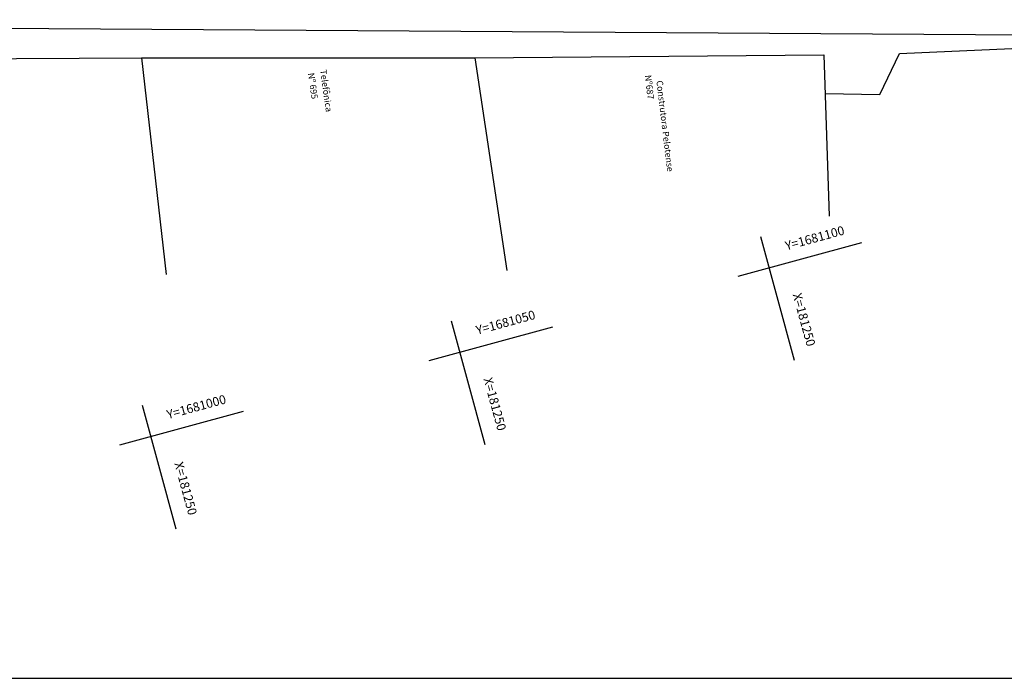
# Model space of a CAD drawing. Extents: x 9233 to 15118, y -6463 to -3985.
# Drawn here: x 11093 to 11400, y -4478 to -4272 of the extents above; entities that cross this region are included whole.
import ezdxf
from ezdxf.enums import TextEntityAlignment as Align

# ---------------------------------------------------------------- set-up
doc = ezdxf.new("R2010")
doc.units = 0
doc.linetypes.add('CONTINUO', pattern=[0])
for name, color, linetype in [('_CERCA', 253, 'CONTINUO'), ('A_PLANODIRETOR', 7, 'CONTINUOUS'), ('CANTO_DE_PREDIO', 252, 'CONTINUO'), ('D-SELO-LING', 41, 'CONTINUOUS'), ('MALHA', 7, 'CONTINUOUS'), ('RN', 7, 'CONTINUO')]:
    doc.layers.add(name, color=color, linetype=linetype)
doc.styles.add('SIMPLEX', font='simplex', dxfattribs={"height": 0.2})

msp = doc.modelspace()

# ---------------------------------------------------------------- linework, layer by layer
at = {"layer": '_CERCA', "ltscale": 0.1005}
msp.add_line((11367.05, -4283.01, -0.27), (11436.93, -4279.91, -0.54), dxfattribs=at)
at = {"layer": 'A_PLANODIRETOR', "linetype": 'CONTINUOUS'}
msp.add_line((11694.75, -4279.08, -6.94), (10639.8, -4272.48, -6.94), dxfattribs=at)
at = {"layer": 'CANTO_DE_PREDIO', "linetype": 'CONTINUO'}
for points in [[(10974.48, -4285.17, 0.69), (11130.54, -4284.43, -0.19)], [(11130.54, -4284.43, -0.19), (11234.49, -4284.4, -0.16)], [(11130.54, -4284.43, -0.19), (11234.49, -4284.4, -0.16)], [(11130.54, -4284.43, -0.19), (11138.25, -4352, -7.36)], [(11234.49, -4284.4, -0.16), (11343.41, -4283.45, -0.05)], [(11234.49, -4284.4, -0.16), (11343.41, -4283.45, -0.05)], [(11234.49, -4284.4, -0.16), (11244.48, -4350.78, -7.36)], [(11343.41, -4283.45, -0.05), (11345.12, -4333.8, -0.43)], [(11360.86, -4295.79, 2.71), (11367.05, -4283.01, -0.27)], [(11360.86, -4295.79, 2.71), (11367.05, -4283.01, -0.27)], [(11343.82, -4295.56, -0.14), (11360.86, -4295.79, 2.71)], [(11343.82, -4295.56, -0.14), (11360.86, -4295.79, 2.71)]]:
    msp.add_polyline3d(points, dxfattribs=at)
at = {"layer": 'D-SELO-LING'}
msp.add_line((11017.84, -4478.03), (11922.35, -4478.03), dxfattribs=at)
at = {"layer": 'MALHA', "color": 0, "linetype": 'CONTINUO'}
for p, q in [((11334.26, -4378.82), (11323.73, -4340.24)), ((11316.72, -4352.52), (11355.3, -4341.98)), ((11220.25, -4378.86), (11258.83, -4368.32)), ((11237.8, -4405.17), (11227.26, -4366.58)), ((11141.33, -4431.51), (11130.79, -4392.92)), ((11123.78, -4405.2), (11162.37, -4394.67))]:
    msp.add_line(p, q, dxfattribs=at)

# ---------------------------------------------------------------- texts
at = {"layer": 'CANTO_DE_PREDIO', "linetype": 'CONTINUO', "style": 'SIMPLEX'}
for s, rotation, p in [('Telefônica', 277.9717, (11187.16, -4294.79)), ('Nº 695', 277.9717, (11183.03, -4293.28)), ('Nº687', 276.7839, (11288, -4293.64)), ('Construtora Pelotense', 276.7839, (11292.87, -4305.79))]:
    msp.add_text(s, height=2, rotation=rotation, dxfattribs=at).set_placement(p, align=Align.CENTER)
at = {"layer": 'RN', "ltscale": 0.5, "style": 'SIMPLEX'}
for s, p in [('Y=1681100', (11350.11, -4339.46)), ('Y=1681050', (11253.65, -4365.81)), ('Y=1681000', (11157.18, -4392.15))]:
    msp.add_text(s, height=2.8, rotation=15.2734, dxfattribs=at).set_placement(p, align=Align.RIGHT)
for p in [(11335.91, -4366.46), (11239.44, -4392.8), (11142.97, -4419.15)]:
    msp.add_text('X=181250', height=2.8, rotation=285.2734, dxfattribs=at).set_placement(p, align=Align.CENTER)

doc.saveas('drawing.dxf')
